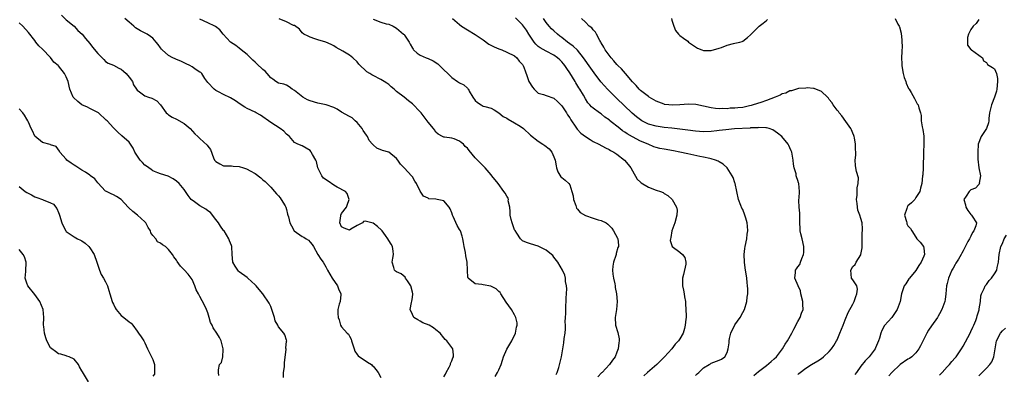
# Model space of a CAD drawing. Units: inches. Extents: x 2577000 to 2580000, y 1533000 to 1536000.
# Drawn here: x 2577311 to 2577561, y 1533493 to 1533583 of the extents above; entities that cross this region are included whole.
import ezdxf

# ---------------------------------------------------------------- set-up
doc = ezdxf.new("R2010")
doc.units = ezdxf.units.IN
doc.header["$MEASUREMENT"] = 0
doc.layers.add('LD25771533_2ft', color=9, linetype='Continuous')

msp = doc.modelspace()

# ---------------------------------------------------------------- linework, layer by layer
at = {"layer": 'LD25771533_2ft'}
for points, elevation in [([(2577378.26, 1533491.74), (2577378.27, 1533493), (2577378.47, 1533494.47), (2577378.53, 1533495), (2577378.53, 1533495.47), (2577378.89, 1533498.89), (2577378.82, 1533499.18), (2577379.04, 1533500.96), (2577379.07, 1533501), (2577379.06, 1533501.06), (2577379, 1533501.19), (2577378.58, 1533502.58), (2577378.33, 1533503), (2577377, 1533504.59), (2577376.85, 1533504.85), (2577376.8, 1533505), (2577376.14, 1533506.14), (2577375.91, 1533507), (2577375.22, 1533509.22), (2577375, 1533509.75), (2577374.59, 1533510.59), (2577373, 1533512.96), (2577372.05, 1533514.05), (2577371.26, 1533515), (2577371, 1533515.28), (2577369.2, 1533517), (2577369.09, 1533517.09), (2577369, 1533517.11), (2577367, 1533518.59), (2577366.78, 1533518.78), (2577366.6, 1533519), (2577365.99, 1533520.01), (2577365.35, 1533521), (2577365.16, 1533523), (2577365.07, 1533525), (2577365, 1533525.26), (2577364.51, 1533526.5), (2577364.33, 1533527), (2577363.12, 1533529), (2577363, 1533529.13), (2577362.18, 1533530.18), (2577361.7, 1533531), (2577361, 1533531.91), (2577359.69, 1533533.69), (2577359, 1533534.06), (2577358.47, 1533534.47), (2577357, 1533535.35), (2577355.61, 1533536.39), (2577354.76, 1533537), (2577353.98, 1533537.98), (2577353, 1533539.52), (2577351.72, 1533541), (2577351, 1533541.65), (2577350.2, 1533542.2), (2577348.93, 1533542.93), (2577347, 1533543.48), (2577346.26, 1533543.74), (2577345, 1533544.22), (2577344.59, 1533544.59), (2577343.43, 1533545.43), (2577343, 1533545.69), (2577342.36, 1533546.36), (2577341.79, 1533547), (2577340.42, 1533549), (2577340.05, 1533550.05), (2577339, 1533551.58), (2577337.15, 1533553.15), (2577336.1, 1533554.1), (2577335, 1533555.2), (2577333.42, 1533557), (2577333.17, 1533557.17), (2577331.16, 1533559), (2577331, 1533559.11), (2577329, 1533560.11), (2577328.42, 1533560.42), (2577327, 1533561), (2577325.92, 1533561.92), (2577324.87, 1533562.87), (2577324.78, 1533563), (2577323.91, 1533565), (2577323.5, 1533567), (2577323, 1533568.17), (2577322.6, 1533569), (2577321, 1533570.92), (2577320.92, 1533571), (2577319.85, 1533571.85), (2577319, 1533573.07), (2577317, 1533575.18), (2577316.05, 1533576.05), (2577315.28, 1533577), (2577315, 1533577.38), (2577313.4, 1533579.4), (2577311.96, 1533581), (2577311, 1533581.92)], 7392), ([(2577321.81, 1533583.81), (2577323, 1533582.66), (2577325.01, 1533581), (2577325.97, 1533579.97), (2577327.06, 1533579), (2577327.87, 1533577.87), (2577329, 1533576.6), (2577329.7, 1533575.7), (2577331, 1533574.12), (2577332.53, 1533572.53), (2577333, 1533572.07), (2577333.65, 1533571.65), (2577335, 1533571.08), (2577336.37, 1533570.37), (2577337, 1533570.11), (2577337.56, 1533569.56), (2577338.21, 1533569), (2577339, 1533568.09), (2577339.82, 1533567), (2577340.12, 1533566.12), (2577340.83, 1533565), (2577341, 1533564.77), (2577341.63, 1533564.37), (2577343, 1533563.36), (2577343.93, 1533563), (2577344.74, 1533562.74), (2577346.03, 1533562.03), (2577346.94, 1533561), (2577348.4, 1533559), (2577348.71, 1533558.71), (2577349, 1533558.47), (2577349.91, 1533557.91), (2577351, 1533557.4), (2577353, 1533556.26), (2577354.51, 1533555), (2577355.7, 1533553.7), (2577356.45, 1533553), (2577357, 1533552.45), (2577358.82, 1533550.82), (2577359, 1533550.52), (2577359.66, 1533549.66), (2577360.41, 1533547.59), (2577360.67, 1533547), (2577361, 1533546.61), (2577362.02, 1533546.02), (2577363, 1533545.55), (2577363.52, 1533545.52), (2577365, 1533545.52), (2577365.45, 1533545.45), (2577367, 1533545.34), (2577368.03, 1533545), (2577368.79, 1533544.79), (2577369, 1533544.7), (2577369.76, 1533544.25), (2577371, 1533543.58), (2577372.47, 1533542.47), (2577373, 1533541.97), (2577373.55, 1533541.55), (2577375, 1533540.12), (2577375.97, 1533539), (2577376.42, 1533538.42), (2577377, 1533537.92), (2577377.36, 1533537.36), (2577377.66, 1533537), (2577378.64, 1533535.36), (2577378.84, 1533535), (2577379, 1533534.42), (2577379.24, 1533533.24), (2577379.34, 1533533), (2577379.47, 1533532.53), (2577379.85, 1533531), (2577380.28, 1533530.28), (2577380.98, 1533529), (2577383, 1533527.55), (2577383.42, 1533527.42), (2577384, 1533527), (2577384.63, 1533526.63), (2577385, 1533526.16), (2577385.53, 1533525.53), (2577385.89, 1533525), (2577387, 1533523.01), (2577387.76, 1533521.76), (2577388.29, 1533521), (2577389, 1533519.82), (2577389.41, 1533519), (2577389.98, 1533517.98), (2577390.57, 1533517), (2577391.99, 1533515), (2577392.25, 1533514.25), (2577392.84, 1533513), (2577392.78, 1533512.78), (2577392.61, 1533511), (2577392.4, 1533510.4), (2577392.01, 1533509), (2577392.02, 1533507.98), (2577392.15, 1533507), (2577392.39, 1533506.39), (2577392.75, 1533505), (2577393, 1533504.61), (2577394.45, 1533503), (2577394.76, 1533502.76), (2577395, 1533502.22), (2577395.48, 1533501.48), (2577395.53, 1533501), (2577396.23, 1533499), (2577396.4, 1533498.4), (2577397, 1533497.6), (2577397.24, 1533497.24), (2577399.59, 1533495.59), (2577400.57, 1533495), (2577400.81, 1533494.81), (2577401, 1533494.6), (2577401.74, 1533493.74), (2577402.31, 1533493), (2577403, 1533491.7)], 7394), ([(2577419, 1533491.93), (2577419.43, 1533492.57), (2577419.63, 1533493), (2577420.34, 1533494.34), (2577420.67, 1533495), (2577420.71, 1533495.29), (2577421, 1533495.95), (2577421.28, 1533496.72), (2577421.45, 1533497), (2577421.49, 1533497.49), (2577421.26, 1533499), (2577421, 1533499.36), (2577419.75, 1533501), (2577419.38, 1533501.38), (2577419, 1533501.83), (2577418.04, 1533503), (2577417, 1533503.86), (2577416.36, 1533504.36), (2577415.24, 1533505), (2577413.65, 1533505.65), (2577413, 1533506.07), (2577412.35, 1533506.35), (2577411.39, 1533507), (2577411, 1533507.72), (2577410.44, 1533509), (2577410.79, 1533510.79), (2577410.89, 1533511.11), (2577411, 1533512.05), (2577411.08, 1533513), (2577411, 1533513.43), (2577410.6, 1533515), (2577409.72, 1533516.28), (2577409.29, 1533517), (2577409.2, 1533517.2), (2577408.11, 1533518.11), (2577407, 1533518.54), (2577406.74, 1533518.74), (2577406.46, 1533519), (2577406.3, 1533519.7), (2577405.89, 1533521), (2577406.03, 1533522.03), (2577406.24, 1533523), (2577406.13, 1533523.87), (2577405.95, 1533525), (2577405.6, 1533525.6), (2577405, 1533526.56), (2577404.79, 1533527), (2577404.18, 1533527.82), (2577403.35, 1533529), (2577403.19, 1533529.19), (2577402.11, 1533530.11), (2577401, 1533530.98), (2577399, 1533531.46), (2577398.61, 1533531.39), (2577398.32, 1533531), (2577397, 1533530.34), (2577395.39, 1533529.39), (2577395, 1533529.19), (2577393.64, 1533529.64), (2577393, 1533530.05), (2577392.59, 1533531), (2577392.83, 1533532.83), (2577392.83, 1533533), (2577393, 1533533.37), (2577394.26, 1533535), (2577394.45, 1533535.54), (2577394.94, 1533537), (2577394.46, 1533538.46), (2577393.99, 1533539), (2577391.9, 1533540.1), (2577391, 1533540.65), (2577389.62, 1533541.62), (2577388.41, 1533542.41), (2577387.94, 1533543), (2577386.98, 1533545), (2577386.62, 1533546.62), (2577386.44, 1533547), (2577385.61, 1533548.39), (2577385.31, 1533549), (2577385.19, 1533549.19), (2577385, 1533549.41), (2577384.02, 1533550.02), (2577383, 1533550.57), (2577381.85, 1533551), (2577381, 1533551.45), (2577379.74, 1533553), (2577379.35, 1533553.35), (2577379, 1533553.6), (2577378.35, 1533554.35), (2577377.43, 1533555), (2577375, 1533556.56), (2577374.41, 1533557), (2577373, 1533557.96), (2577372.37, 1533558.37), (2577371.32, 1533559), (2577371, 1533559.17), (2577369, 1533560.14), (2577368.43, 1533560.43), (2577367.19, 1533561.19), (2577366.01, 1533562.01), (2577364.79, 1533562.79), (2577363, 1533563.69), (2577361.68, 1533564.32), (2577361, 1533564.67), (2577360.57, 1533565), (2577359, 1533566.73), (2577358.26, 1533567.74), (2577357.45, 1533569), (2577357.25, 1533569.25), (2577357, 1533569.37), (2577356.04, 1533569.96), (2577355, 1533570.66), (2577354.41, 1533571), (2577353.48, 1533571.48), (2577353, 1533571.69), (2577352.12, 1533572.12), (2577351, 1533572.56), (2577350.7, 1533572.7), (2577350.08, 1533573), (2577349, 1533573.61), (2577347.37, 1533575), (2577347.21, 1533575.21), (2577347, 1533575.51), (2577346.33, 1533576.33), (2577345.85, 1533577), (2577345, 1533578.01), (2577344.43, 1533578.43), (2577343.55, 1533579), (2577343.21, 1533579.21), (2577341.88, 1533579.88), (2577341, 1533580.39), (2577340.65, 1533580.65), (2577340.2, 1533581), (2577339, 1533582.03), (2577337.93, 1533583)], 7396), ([(2577432.01, 1533492.01), (2577432.68, 1533493), (2577433, 1533493.67), (2577433.54, 1533495), (2577433.88, 1533496.12), (2577434.13, 1533497), (2577435, 1533498.89), (2577435.81, 1533500.19), (2577436.28, 1533501), (2577437.22, 1533503), (2577437.49, 1533504.51), (2577437.65, 1533505), (2577437.63, 1533505.63), (2577437.32, 1533507), (2577437, 1533507.62), (2577436.17, 1533509), (2577434.87, 1533510.87), (2577433.51, 1533513), (2577433.3, 1533513.3), (2577433, 1533513.61), (2577432.28, 1533514.28), (2577430.96, 1533514.96), (2577429, 1533515.24), (2577428.66, 1533515.34), (2577427, 1533515.52), (2577425.18, 1533517), (2577425.12, 1533517.12), (2577425.01, 1533519), (2577424.94, 1533521), (2577424.61, 1533522.61), (2577424.47, 1533523.53), (2577424.17, 1533525), (2577424.03, 1533526.03), (2577423.86, 1533527), (2577423.69, 1533527.69), (2577423.22, 1533529), (2577423, 1533529.38), (2577422.36, 1533530.36), (2577421.35, 1533532.65), (2577421.17, 1533533), (2577421, 1533533.54), (2577420.58, 1533534.58), (2577420.37, 1533535), (2577419, 1533536.64), (2577417.3, 1533537), (2577417, 1533537.04), (2577415.18, 1533537.18), (2577415, 1533537.3), (2577413.83, 1533537.83), (2577413, 1533539.09), (2577412.05, 1533541), (2577411.62, 1533541.62), (2577411, 1533542.74), (2577410.81, 1533543), (2577409, 1533544.94), (2577407.95, 1533545.95), (2577407.28, 1533547), (2577407, 1533547.38), (2577405, 1533548.99), (2577403.43, 1533549.43), (2577401.98, 1533549.98), (2577401, 1533550.85), (2577400.93, 1533550.93), (2577400.89, 1533551), (2577400.01, 1533552.01), (2577399.57, 1533553), (2577399.32, 1533553.32), (2577398.52, 1533554.52), (2577398.22, 1533555), (2577397, 1533556.53), (2577396.46, 1533557), (2577395.69, 1533557.69), (2577395, 1533558.1), (2577393, 1533559.2), (2577391.9, 1533559.9), (2577391, 1533560.39), (2577389.07, 1533561.07), (2577387.41, 1533561.41), (2577387, 1533561.42), (2577385, 1533562.03), (2577384.3, 1533562.3), (2577383.17, 1533563), (2577381, 1533564.71), (2577380.48, 1533565), (2577379.65, 1533565.65), (2577379, 1533566.01), (2577378.3, 1533566.3), (2577377, 1533566.55), (2577376.25, 1533567), (2577375.56, 1533567.56), (2577375, 1533567.87), (2577374.1, 1533569), (2577373.59, 1533569.59), (2577373, 1533570.02), (2577371.47, 1533571.47), (2577371, 1533571.89), (2577370.4, 1533572.4), (2577369.83, 1533573), (2577369, 1533573.8), (2577367.48, 1533575), (2577367, 1533575.41), (2577366.08, 1533576.08), (2577364.79, 1533577), (2577362.9, 1533579), (2577362.09, 1533580.09), (2577360.93, 1533580.93), (2577360.75, 1533581), (2577359, 1533581.92), (2577357, 1533582.85)], 7398), ([(2577447.55, 1533492.45), (2577447.82, 1533493), (2577448.27, 1533494.27), (2577448.95, 1533496.95), (2577449.49, 1533500.51), (2577449.63, 1533501.63), (2577449.83, 1533503), (2577449.89, 1533504.11), (2577449.92, 1533505), (2577449.88, 1533505.88), (2577449.9, 1533507), (2577449.99, 1533508.01), (2577449.98, 1533509), (2577450.02, 1533510.02), (2577450.11, 1533511), (2577450.11, 1533511.89), (2577450.26, 1533514.26), (2577450.15, 1533515), (2577449.91, 1533516.09), (2577449.93, 1533517), (2577449.75, 1533517.75), (2577449.17, 1533519), (2577447.98, 1533521), (2577447, 1533522.35), (2577446.71, 1533522.71), (2577446.41, 1533523), (2577445, 1533524.1), (2577443, 1533525.07), (2577441, 1533525.7), (2577440.04, 1533526.04), (2577439, 1533526.47), (2577438.71, 1533526.71), (2577438.5, 1533527), (2577437.55, 1533528.45), (2577437.1, 1533529.1), (2577437, 1533529.26), (2577436.52, 1533530.52), (2577436.35, 1533531), (2577436.13, 1533531.87), (2577435.87, 1533533), (2577435.89, 1533533.89), (2577435.74, 1533535), (2577435.38, 1533536.62), (2577435.4, 1533537), (2577435.34, 1533537.34), (2577435, 1533537.82), (2577434.59, 1533538.59), (2577434.27, 1533539), (2577432.81, 1533541), (2577431.22, 1533543), (2577431, 1533543.24), (2577429.52, 1533545), (2577429.26, 1533545.26), (2577429, 1533545.49), (2577428.24, 1533546.25), (2577427.56, 1533547), (2577427, 1533547.57), (2577425.4, 1533549.4), (2577425, 1533549.98), (2577424.42, 1533550.42), (2577423.98, 1533551), (2577423.42, 1533551.42), (2577423, 1533551.77), (2577421.65, 1533552.35), (2577421, 1533552.52), (2577419.17, 1533552.83), (2577419, 1533552.79), (2577418.64, 1533553), (2577417.55, 1533553.55), (2577417, 1533554.05), (2577416.65, 1533554.65), (2577416.34, 1533555), (2577415, 1533556.64), (2577414.76, 1533557), (2577414, 1533558), (2577413.22, 1533559), (2577413, 1533559.26), (2577411, 1533561.26), (2577410.03, 1533562.03), (2577408.89, 1533563), (2577407, 1533564.43), (2577406.38, 1533565), (2577405.62, 1533565.62), (2577405, 1533566.17), (2577404.54, 1533566.54), (2577403.87, 1533567), (2577403, 1533567.48), (2577401, 1533568.51), (2577400.66, 1533568.66), (2577400.18, 1533569), (2577399.41, 1533569.41), (2577397.41, 1533571.41), (2577397, 1533571.96), (2577395.87, 1533573), (2577395, 1533573.68), (2577393.29, 1533574.71), (2577391.62, 1533575.62), (2577391, 1533576.06), (2577390.36, 1533576.36), (2577388.97, 1533576.97), (2577387, 1533577.55), (2577386.2, 1533577.8), (2577385, 1533578.23), (2577384.51, 1533578.51), (2577383.43, 1533579), (2577383, 1533579.35), (2577382.27, 1533580.27), (2577381, 1533581.18), (2577380.76, 1533581.24), (2577379, 1533582.11), (2577377.13, 1533582.87)], 7400), ([(2577401, 1533582.8), (2577403, 1533582.02), (2577404.34, 1533581.66), (2577405, 1533581.51), (2577406.1, 1533581), (2577407, 1533580.5), (2577408.78, 1533579), (2577408.88, 1533578.88), (2577409, 1533578.74), (2577410.16, 1533577), (2577410.47, 1533576.47), (2577411, 1533575.45), (2577411.18, 1533575.18), (2577411.31, 1533575), (2577412.18, 1533574.18), (2577413, 1533573.63), (2577414.52, 1533573), (2577415, 1533572.82), (2577416.25, 1533572.25), (2577417.45, 1533571.45), (2577417.9, 1533571), (2577419, 1533569.95), (2577420.02, 1533569), (2577421, 1533568), (2577422.44, 1533567), (2577423, 1533566.65), (2577424.1, 1533566.1), (2577425, 1533565.26), (2577425.14, 1533565.14), (2577425.23, 1533565), (2577425.45, 1533564.55), (2577426.4, 1533563), (2577427, 1533562.15), (2577427.59, 1533561.59), (2577428.49, 1533561), (2577429, 1533560.73), (2577429.42, 1533560.58), (2577431, 1533560.15), (2577431.77, 1533559.77), (2577433, 1533559.04), (2577434.1, 1533558.1), (2577435, 1533557.62), (2577435.35, 1533557.35), (2577437, 1533556.49), (2577438.39, 1533555.61), (2577439.29, 1533555), (2577441, 1533553.36), (2577443, 1533551.76), (2577444.17, 1533551), (2577444.7, 1533550.7), (2577445.82, 1533549.82), (2577446.44, 1533549), (2577447, 1533547.79), (2577447.27, 1533547), (2577447.57, 1533545.57), (2577447.67, 1533545), (2577448, 1533544), (2577448.77, 1533542.77), (2577449, 1533542.55), (2577449.88, 1533541.88), (2577450.79, 1533541), (2577451, 1533540.69), (2577451.57, 1533539), (2577451.89, 1533537.89), (2577451.99, 1533537), (2577452.58, 1533535.42), (2577452.76, 1533534.76), (2577453, 1533534.54), (2577453.69, 1533533.69), (2577455, 1533532.93), (2577457, 1533532.24), (2577458.21, 1533531.79), (2577459, 1533531.63), (2577460.29, 1533531), (2577460.69, 1533530.69), (2577461, 1533530.35), (2577461.67, 1533529.67), (2577462.15, 1533529), (2577463.15, 1533527.15), (2577463.2, 1533527), (2577463.39, 1533525.39), (2577463.38, 1533525), (2577463.27, 1533524.73), (2577462.79, 1533523.21), (2577462.79, 1533523), (2577462.72, 1533522.72), (2577462.12, 1533521), (2577461.98, 1533520.02), (2577461.9, 1533519), (2577461.99, 1533517.99), (2577462.15, 1533517), (2577462.48, 1533515.52), (2577462.55, 1533515), (2577462.57, 1533514.57), (2577462.87, 1533513), (2577463.06, 1533511), (2577462.89, 1533509), (2577462.55, 1533507), (2577462.66, 1533505), (2577463.2, 1533503.2), (2577463.56, 1533501.56), (2577463.58, 1533501), (2577463.47, 1533500.53), (2577463.36, 1533499), (2577463, 1533498.16), (2577462.54, 1533497), (2577461.89, 1533496.11), (2577461.12, 1533495), (2577459.24, 1533493), (2577459.11, 1533492.89), (2577458.12, 1533491.88)], 7402), ([(2577421.19, 1533583), (2577423, 1533581.42), (2577423.52, 1533581), (2577425, 1533580.09), (2577427, 1533578.93), (2577429, 1533577.57), (2577430.46, 1533576.46), (2577431.78, 1533575.78), (2577433, 1533575.23), (2577433.71, 1533575), (2577435, 1533574.43), (2577437, 1533573.46), (2577437.55, 1533573), (2577438.15, 1533572.15), (2577439, 1533571.3), (2577439.1, 1533571.1), (2577439.19, 1533571), (2577439.64, 1533569.64), (2577440.21, 1533568.21), (2577440.65, 1533567), (2577441.52, 1533565.52), (2577441.95, 1533565), (2577443, 1533564.03), (2577444.38, 1533563.62), (2577445, 1533563.37), (2577447, 1533562.7), (2577447.9, 1533561.9), (2577448.74, 1533561), (2577449, 1533560.75), (2577450.18, 1533559), (2577450.48, 1533558.48), (2577451, 1533557.71), (2577451.26, 1533557.26), (2577451.43, 1533557), (2577452.4, 1533555.6), (2577452.87, 1533554.87), (2577453.87, 1533553.87), (2577455, 1533553.01), (2577456.21, 1533552.21), (2577457, 1533551.74), (2577458.39, 1533551), (2577460.07, 1533550.07), (2577461, 1533549.64), (2577461.4, 1533549.4), (2577462.18, 1533549), (2577463, 1533548.46), (2577464.97, 1533547), (2577465.86, 1533545.86), (2577466.56, 1533545), (2577467, 1533544.24), (2577468.12, 1533542.12), (2577469, 1533541.36), (2577469.18, 1533541.18), (2577471, 1533540.1), (2577473, 1533539.37), (2577474.12, 1533539), (2577474.72, 1533538.72), (2577475, 1533538.5), (2577475.99, 1533537.99), (2577477.01, 1533537), (2577478.15, 1533535), (2577478.29, 1533534.29), (2577478.24, 1533533), (2577477.74, 1533531), (2577476.97, 1533529), (2577476.7, 1533527.3), (2577476.6, 1533527), (2577476.57, 1533526.57), (2577477.02, 1533525.02), (2577479, 1533523.56), (2577479.67, 1533523), (2577480.24, 1533522.24), (2577480.53, 1533521), (2577480.49, 1533520.49), (2577479.92, 1533517.92), (2577479.65, 1533517), (2577479.69, 1533515), (2577479.9, 1533513.9), (2577480.09, 1533513), (2577480.2, 1533512.2), (2577480.4, 1533511), (2577480.41, 1533510.41), (2577480.55, 1533509), (2577480.61, 1533507.39), (2577480.58, 1533507), (2577480.52, 1533506.52), (2577480.39, 1533505), (2577480.18, 1533504.18), (2577479.82, 1533503), (2577479, 1533501.56), (2577478.66, 1533501), (2577477.81, 1533500.19), (2577476.93, 1533499), (2577475.1, 1533497), (2577473.11, 1533495), (2577470.81, 1533493), (2577469.87, 1533492.13)], 7404), ([(2577483, 1533492.25), (2577483.39, 1533492.61), (2577483.81, 1533493), (2577485, 1533494.19), (2577486.46, 1533495), (2577486.77, 1533495.23), (2577487, 1533495.36), (2577487.65, 1533495.65), (2577489, 1533496.13), (2577489.62, 1533496.38), (2577490.46, 1533497), (2577491, 1533498.09), (2577491.32, 1533499), (2577491.51, 1533500.49), (2577491.52, 1533501), (2577491.64, 1533501.64), (2577492, 1533503), (2577493, 1533505.12), (2577494.32, 1533507), (2577495, 1533508.27), (2577495.43, 1533509), (2577496.05, 1533511), (2577496.16, 1533512.16), (2577496.26, 1533513), (2577496.26, 1533514.26), (2577496.23, 1533515), (2577496.11, 1533515.89), (2577496.03, 1533517), (2577495.58, 1533519.58), (2577495.42, 1533521), (2577495.37, 1533523), (2577495.52, 1533524.48), (2577495.61, 1533525), (2577496.02, 1533527), (2577496.15, 1533528.15), (2577496.29, 1533529), (2577496.18, 1533530.18), (2577496.13, 1533531), (2577495.8, 1533532.2), (2577495.56, 1533533), (2577495, 1533534.4), (2577494.79, 1533534.79), (2577494.54, 1533535.46), (2577493.9, 1533537), (2577493.45, 1533539), (2577493.06, 1533541.06), (2577493, 1533541.19), (2577492.57, 1533542.57), (2577492.33, 1533543), (2577491, 1533544.98), (2577489.99, 1533545.99), (2577489, 1533546.55), (2577488.74, 1533546.74), (2577488.06, 1533547), (2577487, 1533547.31), (2577486.65, 1533547.35), (2577485, 1533547.75), (2577484.11, 1533547.89), (2577481, 1533548.55), (2577479.04, 1533549.04), (2577477.37, 1533549.37), (2577475, 1533549.73), (2577473.93, 1533549.93), (2577473, 1533550.17), (2577472.37, 1533550.37), (2577470.94, 1533551), (2577469, 1533551.79), (2577467, 1533552.87), (2577465.64, 1533553.64), (2577465, 1533554.12), (2577464.46, 1533554.46), (2577463.72, 1533555), (2577461.09, 1533557.09), (2577461, 1533557.18), (2577459.94, 1533557.94), (2577459, 1533558.72), (2577458.54, 1533559), (2577457, 1533560.16), (2577456.55, 1533560.55), (2577456.16, 1533561), (2577455.58, 1533561.58), (2577455, 1533562.55), (2577454.47, 1533563.53), (2577453.6, 1533565), (2577453.35, 1533565.35), (2577452.59, 1533566.59), (2577452.37, 1533567), (2577451, 1533569.15), (2577450.24, 1533570.24), (2577449.76, 1533571), (2577449.44, 1533571.44), (2577449, 1533571.98), (2577448.46, 1533572.46), (2577447.91, 1533573), (2577447, 1533573.63), (2577445, 1533574.64), (2577443.52, 1533575.52), (2577443, 1533575.9), (2577442.43, 1533576.43), (2577441.93, 1533577), (2577440.57, 1533579), (2577439.99, 1533579.99), (2577439.29, 1533581), (2577439, 1533581.38), (2577437.18, 1533583.18)], 7406), ([(2577497.78, 1533492.22), (2577499, 1533493.22), (2577501, 1533494.78), (2577502.23, 1533495.77), (2577503, 1533496.45), (2577503.54, 1533497), (2577505.08, 1533499), (2577505.8, 1533500.2), (2577506.36, 1533501), (2577507.5, 1533503), (2577507.99, 1533504.01), (2577509, 1533505.99), (2577509.62, 1533507), (2577509.95, 1533508.05), (2577510.37, 1533509), (2577510.26, 1533510.26), (2577510.24, 1533511), (2577509.79, 1533513), (2577509.71, 1533513.71), (2577509.1, 1533515), (2577508.24, 1533517), (2577508.41, 1533518.41), (2577508.43, 1533519), (2577508.68, 1533519.32), (2577509, 1533519.83), (2577509.54, 1533520.46), (2577509.69, 1533521), (2577509.98, 1533521.98), (2577510.45, 1533523), (2577510.51, 1533523.49), (2577510.51, 1533525), (2577510.08, 1533527), (2577509.76, 1533528.24), (2577509.62, 1533529), (2577509.62, 1533529.62), (2577509.51, 1533531), (2577509.5, 1533532.5), (2577509.52, 1533533), (2577509.49, 1533533.49), (2577509.36, 1533535), (2577509.29, 1533536.71), (2577509.29, 1533537), (2577509.33, 1533537.33), (2577509.41, 1533539), (2577509.24, 1533541), (2577509.17, 1533541.17), (2577509, 1533541.8), (2577508.69, 1533542.69), (2577508.61, 1533543), (2577508.54, 1533543.46), (2577508.1, 1533545), (2577507.92, 1533545.92), (2577507.81, 1533547), (2577507.53, 1533548.47), (2577507.45, 1533549), (2577507.34, 1533549.34), (2577507, 1533550.08), (2577506.73, 1533550.73), (2577506.57, 1533551), (2577504.95, 1533552.95), (2577503.87, 1533553.87), (2577502.67, 1533554.67), (2577501.71, 1533555), (2577501, 1533555.18), (2577500.85, 1533555.15), (2577499, 1533555.26), (2577498.79, 1533555.21), (2577497, 1533555.15), (2577496.87, 1533555.13), (2577492.91, 1533554.91), (2577490.7, 1533554.7), (2577489, 1533554.47), (2577488.42, 1533554.42), (2577487, 1533554.27), (2577485, 1533554.21), (2577483, 1533554.33), (2577481, 1533554.57), (2577479, 1533554.85), (2577477, 1533555.07), (2577475, 1533555.26), (2577473, 1533555.57), (2577471, 1533556.15), (2577469.32, 1533557), (2577469, 1533557.19), (2577468.01, 1533558.01), (2577466.9, 1533558.9), (2577464.83, 1533560.83), (2577463, 1533562.68), (2577460.64, 1533565), (2577459.84, 1533565.84), (2577458.89, 1533566.89), (2577457.21, 1533569.21), (2577456.36, 1533570.36), (2577454.5, 1533573), (2577452.94, 1533574.94), (2577451.91, 1533575.91), (2577451, 1533576.55), (2577450.41, 1533577), (2577449, 1533578.15), (2577448.5, 1533578.5), (2577447.88, 1533579), (2577447, 1533579.83), (2577446.37, 1533580.37), (2577445.77, 1533581), (2577445, 1533581.97), (2577444.35, 1533583)], 7408), ([(2577509, 1533492.48), (2577509.29, 1533492.71), (2577509.6, 1533493), (2577511, 1533494.07), (2577512.5, 1533495), (2577514.07, 1533495.93), (2577515, 1533496.58), (2577515.53, 1533497), (2577517, 1533498.29), (2577517.57, 1533499), (2577518.14, 1533499.86), (2577518.83, 1533501), (2577519, 1533501.33), (2577519.71, 1533503), (2577520.5, 1533505), (2577521, 1533506.38), (2577521.77, 1533508.23), (2577523, 1533510.4), (2577523.31, 1533511), (2577523.71, 1533512.29), (2577524.01, 1533513), (2577524.17, 1533514.17), (2577523.96, 1533515), (2577523, 1533516.54), (2577522.67, 1533517), (2577522.47, 1533519), (2577523, 1533519.91), (2577523.55, 1533520.45), (2577523.84, 1533521), (2577525, 1533522.88), (2577525.05, 1533523), (2577525.33, 1533524.67), (2577525.39, 1533528.61), (2577525.45, 1533529), (2577525.48, 1533529.48), (2577525.38, 1533531), (2577525, 1533532.15), (2577524.77, 1533533), (2577524.24, 1533534.24), (2577524.13, 1533535), (2577524.06, 1533535.94), (2577523.9, 1533537), (2577524.05, 1533538.05), (2577524.09, 1533539), (2577524.06, 1533539.94), (2577524.37, 1533541), (2577524.44, 1533542.44), (2577523.91, 1533544.09), (2577523.73, 1533545), (2577523.65, 1533545.65), (2577523.56, 1533547), (2577523.74, 1533548.26), (2577523.71, 1533549), (2577523.65, 1533549.65), (2577523.67, 1533551), (2577523.38, 1533552.62), (2577523.33, 1533553), (2577523.27, 1533553.27), (2577523, 1533553.85), (2577522.67, 1533554.67), (2577522.48, 1533555), (2577521.22, 1533556.78), (2577520.22, 1533558.22), (2577519.49, 1533559), (2577519.32, 1533559.32), (2577519, 1533559.68), (2577517.96, 1533561), (2577517.63, 1533561.63), (2577517, 1533562.39), (2577516.76, 1533562.76), (2577516.5, 1533563), (2577515, 1533564.43), (2577513.19, 1533565.19), (2577513, 1533565.18), (2577511.36, 1533565.36), (2577511, 1533565.3), (2577509.15, 1533565.15), (2577508.64, 1533565), (2577507.41, 1533564.59), (2577507, 1533564.59), (2577505.96, 1533564.04), (2577505, 1533563.83), (2577504.47, 1533563.53), (2577503.25, 1533563), (2577501, 1533562.12), (2577499.63, 1533561.63), (2577497.68, 1533561), (2577497.15, 1533560.85), (2577496.74, 1533560.74), (2577495, 1533560.39), (2577493.71, 1533560.29), (2577493, 1533560.16), (2577491.83, 1533560.17), (2577491, 1533560.04), (2577489.89, 1533560.11), (2577489, 1533560.02), (2577488.07, 1533560.07), (2577487, 1533560.24), (2577485, 1533560.69), (2577483.09, 1533561.09), (2577481.22, 1533561.22), (2577479, 1533561.04), (2577477.09, 1533560.91), (2577476.2, 1533561), (2577475.14, 1533561.14), (2577475, 1533561.17), (2577473.68, 1533561.68), (2577473, 1533561.99), (2577471.17, 1533563), (2577471, 1533563.12), (2577469, 1533564.66), (2577468.65, 1533565), (2577467.92, 1533565.92), (2577467, 1533566.91), (2577465.21, 1533569), (2577464.15, 1533570.15), (2577463.25, 1533571), (2577463.14, 1533571.14), (2577463, 1533571.28), (2577462.25, 1533572.25), (2577461.53, 1533573), (2577461, 1533573.65), (2577460.04, 1533575), (2577459.7, 1533575.7), (2577459, 1533576.77), (2577458.93, 1533576.93), (2577458.65, 1533577.35), (2577457.79, 1533579), (2577457.54, 1533579.54), (2577457, 1533580.11), (2577456.6, 1533580.6), (2577455.96, 1533581), (2577455, 1533582.05), (2577454.02, 1533583)], 7410), ([(2577476.91, 1533583), (2577477, 1533582.52), (2577477.44, 1533581), (2577477.91, 1533579.91), (2577478.63, 1533579), (2577479, 1533578.62), (2577479.96, 1533577.96), (2577481, 1533577.2), (2577481.24, 1533577), (2577482.25, 1533576.25), (2577483, 1533575.8), (2577483.46, 1533575.46), (2577484.56, 1533575), (2577485, 1533574.85), (2577485.13, 1533574.87), (2577487, 1533574.83), (2577489, 1533575.41), (2577489.63, 1533575.63), (2577491, 1533576.2), (2577492.62, 1533576.62), (2577493, 1533576.74), (2577494.22, 1533577), (2577494.85, 1533577.15), (2577495, 1533577.24), (2577496.18, 1533578.18), (2577497, 1533578.81), (2577499.13, 1533581), (2577500.2, 1533581.8), (2577501, 1533582.49), (2577501.29, 1533582.71)], 7412), ([(2577533.71, 1533583), (2577534.46, 1533581.54), (2577534.79, 1533581), (2577534.86, 1533580.86), (2577535.24, 1533579.24), (2577535.45, 1533577.45), (2577535.51, 1533575.51), (2577535.47, 1533575), (2577535.42, 1533574.58), (2577535.39, 1533573), (2577535.44, 1533571.44), (2577535.43, 1533571), (2577535.53, 1533570.47), (2577535.76, 1533569), (2577536.02, 1533568.02), (2577536.43, 1533567), (2577536.57, 1533566.57), (2577537.17, 1533565.17), (2577537.3, 1533565), (2577537.8, 1533564.2), (2577538.62, 1533562.62), (2577539, 1533561.93), (2577539.31, 1533561.31), (2577539.57, 1533561), (2577539.74, 1533560.26), (2577540.15, 1533559), (2577540.35, 1533558.35), (2577540.35, 1533557), (2577540.58, 1533555.42), (2577540.78, 1533554.78), (2577541.03, 1533553.03), (2577541.06, 1533551), (2577540.95, 1533549), (2577540.93, 1533547.07), (2577540.9, 1533546.9), (2577540.85, 1533545), (2577540.74, 1533543.26), (2577540.7, 1533543), (2577540.5, 1533541), (2577540.15, 1533539.85), (2577540.01, 1533539), (2577539, 1533537.49), (2577538.72, 1533537), (2577537.92, 1533536.08), (2577537, 1533535.32), (2577536.79, 1533535), (2577536.71, 1533534.71), (2577536.16, 1533533), (2577536.59, 1533531.41), (2577536.67, 1533531), (2577536.75, 1533530.75), (2577537, 1533530.26), (2577537.61, 1533529.61), (2577538.01, 1533529), (2577539, 1533527.38), (2577539.27, 1533527), (2577540.12, 1533526.12), (2577540.93, 1533525), (2577541, 1533524.64), (2577541.17, 1533523), (2577541, 1533522.59), (2577540.37, 1533521), (2577539.8, 1533520.2), (2577539, 1533518.88), (2577537.36, 1533517), (2577537.23, 1533516.77), (2577536.43, 1533515.56), (2577536.01, 1533515), (2577535.49, 1533513.49), (2577535.35, 1533513), (2577535.01, 1533511), (2577534.27, 1533509), (2577533.72, 1533508.28), (2577532.93, 1533507), (2577531.06, 1533504.94), (2577530.37, 1533503.63), (2577530.09, 1533503), (2577529.75, 1533501.75), (2577529.51, 1533501), (2577528.76, 1533499.24), (2577528.64, 1533499), (2577527.13, 1533497), (2577526.08, 1533495.92), (2577525, 1533494.56), (2577523.95, 1533493), (2577523.53, 1533492.47)], 7412), ([(2577555, 1533582.75), (2577554.31, 1533581.69), (2577553.54, 1533581), (2577553, 1533580.22), (2577552.4, 1533579), (2577552.13, 1533578.13), (2577552.11, 1533577), (2577552.17, 1533576.17), (2577553, 1533575.09), (2577553.05, 1533575.05), (2577553.17, 1533575), (2577555.99, 1533573), (2577556.23, 1533572.23), (2577557, 1533571.8), (2577557.25, 1533571.25), (2577558.52, 1533570.52), (2577559, 1533570.2), (2577559.51, 1533569), (2577559.75, 1533567.75), (2577559.72, 1533567), (2577559.59, 1533565), (2577559.48, 1533564.52), (2577559.04, 1533563), (2577558.21, 1533561), (2577557.96, 1533560.04), (2577557.73, 1533559), (2577557.58, 1533557.58), (2577557.56, 1533557), (2577557.51, 1533556.49), (2577556.97, 1533555.03), (2577555.6, 1533553), (2577555.4, 1533552.6), (2577555, 1533551.45), (2577554.88, 1533551), (2577554.75, 1533549), (2577554.76, 1533547.24), (2577555.05, 1533545), (2577555.42, 1533543), (2577555.14, 1533541.14), (2577555.16, 1533541), (2577555.11, 1533540.89), (2577555, 1533540.79), (2577554.13, 1533539.87), (2577553, 1533539.42), (2577552.55, 1533539), (2577551.79, 1533537.79), (2577551.24, 1533537), (2577551.64, 1533535.64), (2577551.7, 1533535), (2577552.21, 1533534.21), (2577553, 1533533.14), (2577553.09, 1533533.09), (2577553.17, 1533533), (2577553.3, 1533532.7), (2577554.39, 1533531), (2577554.27, 1533530.27), (2577553.75, 1533529), (2577553.42, 1533528.58), (2577553, 1533527.69), (2577552.62, 1533527), (2577552.26, 1533526.26), (2577551, 1533523.93), (2577550.66, 1533523.34), (2577550.52, 1533523), (2577549.84, 1533521.84), (2577549.2, 1533520.8), (2577549, 1533520.44), (2577548.45, 1533519.55), (2577548.17, 1533519), (2577547.31, 1533517), (2577547, 1533515.63), (2577546.82, 1533515), (2577546.63, 1533513), (2577546.45, 1533511.55), (2577546.34, 1533511), (2577545.61, 1533509), (2577545, 1533507.91), (2577544.66, 1533507.34), (2577544.49, 1533507), (2577543, 1533504.87), (2577542.24, 1533503.76), (2577541.78, 1533503), (2577540.21, 1533499.79), (2577539.8, 1533499), (2577539, 1533497.98), (2577537.98, 1533497), (2577537.41, 1533496.59), (2577537, 1533496.39), (2577534.98, 1533495.02), (2577532.92, 1533493), (2577532.12, 1533492.12)], 7414), ([(2577361.78, 1533492.22), (2577361.67, 1533493), (2577361.7, 1533493.7), (2577361.99, 1533495), (2577362.5, 1533495.5), (2577362.8, 1533497), (2577362.86, 1533498.86), (2577362.89, 1533499), (2577362.36, 1533501), (2577361.93, 1533501.93), (2577361.28, 1533503), (2577360.33, 1533504.33), (2577360.13, 1533505), (2577359.68, 1533505.68), (2577359.37, 1533507), (2577359, 1533508.16), (2577358.69, 1533509), (2577358.14, 1533510.14), (2577357, 1533512.31), (2577356.62, 1533513), (2577356, 1533514), (2577355.73, 1533515), (2577355, 1533516.65), (2577354.8, 1533517), (2577354, 1533518), (2577353, 1533519.11), (2577352.01, 1533520.01), (2577351.19, 1533521.19), (2577351, 1533521.54), (2577350.37, 1533522.37), (2577350.01, 1533523), (2577349, 1533524.28), (2577348.24, 1533525), (2577347.46, 1533525.46), (2577347, 1533525.9), (2577346.23, 1533526.23), (2577345.77, 1533527), (2577345, 1533527.86), (2577344.49, 1533528.49), (2577344.4, 1533529), (2577343.83, 1533529.83), (2577343.24, 1533531), (2577343, 1533531.31), (2577341.1, 1533533), (2577339.92, 1533533.92), (2577338.89, 1533534.89), (2577338.77, 1533535), (2577336.98, 1533536.98), (2577335.76, 1533537.76), (2577335, 1533538.12), (2577334.45, 1533538.45), (2577333.22, 1533539), (2577333, 1533539.13), (2577331, 1533541.18), (2577330.23, 1533542.23), (2577329.21, 1533543), (2577329, 1533543.12), (2577327.93, 1533543.93), (2577327, 1533544.39), (2577325.43, 1533545.43), (2577325, 1533545.73), (2577324.22, 1533546.22), (2577323.17, 1533547), (2577323, 1533547.22), (2577321.33, 1533549), (2577321.27, 1533549.27), (2577320.43, 1533550.43), (2577319, 1533550.9), (2577318.94, 1533550.94), (2577317, 1533551.47), (2577315.04, 1533553.04), (2577315, 1533553.09), (2577314.42, 1533554.42), (2577314.11, 1533555), (2577313.4, 1533556.6), (2577313.24, 1533557), (2577313, 1533557.38), (2577312.41, 1533558.41), (2577311.95, 1533559), (2577311, 1533560.05)], 7390), ([(2577311, 1533540.26), (2577312.55, 1533539), (2577313, 1533538.71), (2577314.14, 1533538.14), (2577315, 1533537.65), (2577315.5, 1533537.5), (2577317, 1533536.93), (2577317.14, 1533536.86), (2577319, 1533536.12), (2577319.76, 1533535.76), (2577320.64, 1533534.64), (2577321, 1533533.63), (2577321.2, 1533533.2), (2577321.25, 1533533), (2577321.9, 1533531), (2577322.24, 1533530.24), (2577322.89, 1533529), (2577323, 1533528.86), (2577325, 1533527.47), (2577325.84, 1533527), (2577326.64, 1533526.64), (2577327, 1533526.42), (2577327.85, 1533525.85), (2577328.71, 1533525), (2577329, 1533524.67), (2577330.1, 1533523), (2577330.8, 1533521), (2577331.46, 1533519), (2577331.92, 1533517.92), (2577332.47, 1533517), (2577333, 1533516.02), (2577333.49, 1533515), (2577333.85, 1533513.85), (2577334.09, 1533513), (2577334.7, 1533511), (2577334.78, 1533510.78), (2577335, 1533510.38), (2577335.43, 1533509.43), (2577335.72, 1533509), (2577337, 1533507.5), (2577337.67, 1533507), (2577339, 1533505.86), (2577339.51, 1533505.51), (2577339.9, 1533505), (2577341, 1533503.49), (2577341.4, 1533503), (2577342.06, 1533502.06), (2577342.74, 1533501), (2577343, 1533500.5), (2577343.62, 1533499), (2577344.12, 1533498.12), (2577345, 1533496.32), (2577345.45, 1533495), (2577345.4, 1533493.4), (2577345.47, 1533493), (2577345.4, 1533492.6), (2577345, 1533492.04)], 7388), ([(2577545, 1533492.35), (2577545.67, 1533493), (2577547, 1533494.4), (2577547.54, 1533495), (2577548.18, 1533495.82), (2577549, 1533496.71), (2577549.23, 1533497), (2577550.57, 1533499), (2577551, 1533499.71), (2577552.81, 1533503), (2577553, 1533503.38), (2577553.49, 1533504.51), (2577553.73, 1533505), (2577554.25, 1533506.25), (2577554.52, 1533507), (2577554.58, 1533507.42), (2577555.07, 1533508.93), (2577555.11, 1533509), (2577555.14, 1533509.14), (2577555.41, 1533511), (2577555.56, 1533512.44), (2577555.68, 1533513), (2577556.37, 1533514.37), (2577556.66, 1533515), (2577557, 1533515.38), (2577557.65, 1533516.35), (2577558.21, 1533517), (2577559, 1533518.06), (2577559.59, 1533519), (2577559.7, 1533519.7), (2577560.03, 1533521), (2577560.07, 1533522.07), (2577560.16, 1533523), (2577560.62, 1533525), (2577561, 1533525.78), (2577561.49, 1533527), (2577562.07, 1533527.93)], 7416), ([(2577328.63, 1533490.63), (2577327.12, 1533493.12), (2577327, 1533493.38), (2577326.41, 1533494.41), (2577326.1, 1533495), (2577325, 1533496.41), (2577323.76, 1533497), (2577323.18, 1533497.18), (2577323, 1533497.2), (2577321.63, 1533497.63), (2577321, 1533497.73), (2577320.31, 1533498.31), (2577319.31, 1533499), (2577319, 1533499.27), (2577318.06, 1533501), (2577317.78, 1533501.78), (2577317.45, 1533503), (2577317.3, 1533504.7), (2577317.26, 1533505), (2577317.28, 1533507), (2577317.12, 1533509), (2577316.29, 1533511), (2577315, 1533512.83), (2577313.27, 1533515), (2577313, 1533515.74), (2577312.58, 1533517), (2577312.7, 1533518.7), (2577312.71, 1533519), (2577312.82, 1533520.82), (2577312.82, 1533521), (2577312.37, 1533522.37), (2577312.08, 1533523), (2577311, 1533524.25)], 7386), ([(2577555, 1533492.17), (2577555.41, 1533492.59), (2577555.9, 1533493), (2577557, 1533494.05), (2577557.84, 1533495), (2577558.33, 1533495.67), (2577558.84, 1533497), (2577559.17, 1533499), (2577559.46, 1533500.54), (2577559.51, 1533501), (2577560.5, 1533503), (2577561, 1533503.58), (2577561.78, 1533504.22)], 7418)]:
    msp.add_lwpolyline(points, dxfattribs=dict(at, elevation=elevation))

doc.saveas('drawing.dxf')
